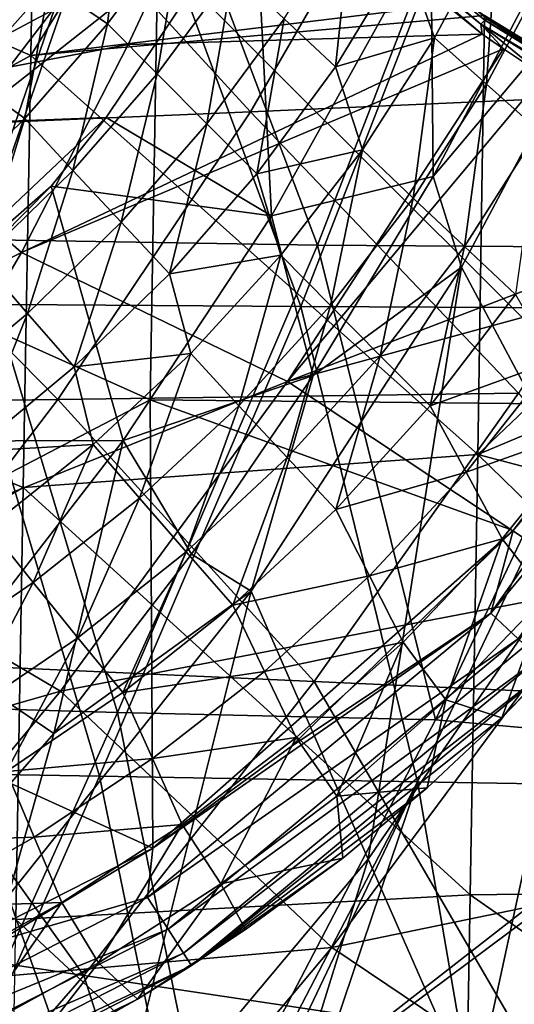
# Model space of a CAD drawing. Units: millimetres. Extents: x -182 to 194, y -313 to 414.
# Drawn here: x 79 to 95, y -235 to -203 of the extents above; entities that cross this region are included whole.
import ezdxf

# ---------------------------------------------------------------- set-up
doc = ezdxf.new("R2010")
doc.units = ezdxf.units.MM
doc.header["$LTSCALE"] = 65.185185
for name, color, linetype in [('1', 7, 'CONTINUOUS'), ('1000', 7, 'CONTINUOUS'), ('238', 7, 'CONTINUOUS'), ('244', 7, 'CONTINUOUS'), ('245', 7, 'CONTINUOUS'), ('248', 7, 'CONTINUOUS'), ('296', 7, 'CONTINUOUS'), ('297', 7, 'CONTINUOUS'), ('306', 7, 'CONTINUOUS'), ('736', 7, 'CONTINUOUS'), ('741', 7, 'CONTINUOUS'), ('747', 7, 'CONTINUOUS'), ('769', 7, 'CONTINUOUS'), ('784', 7, 'CONTINUOUS'), ('992', 7, 'CONTINUOUS')]:
    doc.layers.add(name, color=color, linetype=linetype)

msp = doc.modelspace()

# ---------------------------------------------------------------- linework, layer by layer
at = {"layer": '1', "linetype": 'Continuous'}
for points in [[(82.309, -198.293, -191.112), (81.762, -202.881, -176.237), (79.839, -201.57, -191.112), (82.309, -198.293, -191.112)], [(84.239, -199.526, -176.237), (81.762, -202.881, -176.237), (82.309, -198.293, -191.112), (84.239, -199.526, -176.237)], [(89.863, -199.03, -146.488), (89.298, -204.304, -131.613), (87.606, -202.718, -146.488), (89.863, -199.03, -146.488)], [(91.586, -200.548, -131.613), (89.298, -204.304, -131.613), (89.863, -199.03, -146.488), (91.586, -200.548, -131.613)], [(84.239, -199.526, -176.237), (83.401, -204.543, -161.363), (81.762, -202.881, -176.237), (84.239, -199.526, -176.237)], [(85.92, -201.126, -161.363), (83.401, -204.543, -161.363), (84.239, -199.526, -176.237), (85.92, -201.126, -161.363)], [(94.661, -199.452, -116.739), (92.582, -203.347, -116.739), (91.586, -200.548, -131.613), (94.661, -199.452, -116.739)], [(94.661, -199.452, -116.739), (94.298, -204.884, -101.864), (92.582, -203.347, -116.739), (94.661, -199.452, -116.739)], [(96.403, -200.92, -101.864), (94.298, -204.884, -101.864), (94.661, -199.452, -116.739), (96.403, -200.92, -101.864)], [(91.586, -200.548, -131.613), (92.582, -203.347, -116.739), (89.298, -204.304, -131.613), (91.586, -200.548, -131.613)], [(96.403, -200.92, -101.864), (96.02, -206.414, -86.99), (94.298, -204.884, -101.864), (96.403, -200.92, -101.864)], [(79.839, -201.57, -191.112), (77.116, -204.633, -191.112), (77.419, -201.235, -204.337), (79.839, -201.57, -191.112)], [(85.92, -201.126, -161.363), (85.046, -206.199, -146.488), (83.401, -204.543, -161.363), (85.92, -201.126, -161.363)], [(87.606, -202.718, -146.488), (85.046, -206.199, -146.488), (85.92, -201.126, -161.363), (87.606, -202.718, -146.488)], [(79.839, -201.57, -191.112), (79.021, -206.019, -176.237), (77.116, -204.633, -191.112), (79.839, -201.57, -191.112)], [(81.762, -202.881, -176.237), (79.021, -206.019, -176.237), (79.839, -201.57, -191.112), (81.762, -202.881, -176.237)], [(81.762, -202.881, -176.237), (80.61, -207.739, -161.363), (79.021, -206.019, -176.237), (81.762, -202.881, -176.237)], [(83.401, -204.543, -161.363), (80.61, -207.739, -161.363), (81.762, -202.881, -176.237), (83.401, -204.543, -161.363)], [(87.606, -202.718, -146.488), (86.698, -207.849, -131.613), (85.046, -206.199, -146.488), (87.606, -202.718, -146.488)], [(89.298, -204.304, -131.613), (86.698, -207.849, -131.613), (87.606, -202.718, -146.488), (89.298, -204.304, -131.613)], [(92.582, -203.347, -116.739), (90.191, -207.054, -116.739), (89.298, -204.304, -131.613), (92.582, -203.347, -116.739)], [(92.582, -203.347, -116.739), (91.875, -208.657, -101.864), (90.191, -207.054, -116.739), (92.582, -203.347, -116.739)], [(94.298, -204.884, -101.864), (91.875, -208.657, -101.864), (92.582, -203.347, -116.739), (94.298, -204.884, -101.864)], [(89.298, -204.304, -131.613), (90.191, -207.054, -116.739), (86.698, -207.849, -131.613), (89.298, -204.304, -131.613)], [(79.021, -206.019, -176.237), (76.043, -208.926, -176.237), (77.116, -204.633, -191.112), (79.021, -206.019, -176.237)], [(83.401, -204.543, -161.363), (82.206, -209.453, -146.488), (80.61, -207.739, -161.363), (83.401, -204.543, -161.363)], [(85.046, -206.199, -146.488), (82.206, -209.453, -146.488), (83.401, -204.543, -161.363), (85.046, -206.199, -146.488)], [(94.298, -204.884, -101.864), (93.564, -210.255, -86.99), (91.875, -208.657, -101.864), (94.298, -204.884, -101.864)], [(96.02, -206.414, -86.99), (93.564, -210.255, -86.99), (94.298, -204.884, -101.864), (96.02, -206.414, -86.99)], [(79.021, -206.019, -176.237), (77.575, -210.699, -161.363), (76.043, -208.926, -176.237), (79.021, -206.019, -176.237)], [(80.61, -207.739, -161.363), (77.575, -210.699, -161.363), (79.021, -206.019, -176.237), (80.61, -207.739, -161.363)], [(85.046, -206.199, -146.488), (83.808, -211.163, -131.613), (82.206, -209.453, -146.488), (85.046, -206.199, -146.488)], [(86.698, -207.849, -131.613), (83.808, -211.163, -131.613), (85.046, -206.199, -146.488), (86.698, -207.849, -131.613)], [(96.02, -206.414, -86.99), (95.258, -211.846, -72.115), (93.564, -210.255, -86.99), (96.02, -206.414, -86.99)], [(90.191, -207.054, -116.739), (87.493, -210.543, -116.739), (86.698, -207.849, -131.613), (90.191, -207.054, -116.739)], [(90.191, -207.054, -116.739), (89.135, -212.21, -101.864), (87.493, -210.543, -116.739), (90.191, -207.054, -116.739)], [(91.875, -208.657, -101.864), (89.135, -212.21, -101.864), (90.191, -207.054, -116.739), (91.875, -208.657, -101.864)], [(80.61, -207.739, -161.363), (79.113, -212.467, -146.488), (77.575, -210.699, -161.363), (80.61, -207.739, -161.363)], [(82.206, -209.453, -146.488), (79.113, -212.467, -146.488), (80.61, -207.739, -161.363), (82.206, -209.453, -146.488)], [(86.698, -207.849, -131.613), (87.493, -210.543, -116.739), (83.808, -211.163, -131.613), (86.698, -207.849, -131.613)], [(91.875, -208.657, -101.864), (90.783, -213.87, -86.99), (89.135, -212.21, -101.864), (91.875, -208.657, -101.864)], [(93.564, -210.255, -86.99), (90.783, -213.87, -86.99), (91.875, -208.657, -101.864), (93.564, -210.255, -86.99)], [(82.206, -209.453, -146.488), (80.659, -214.232, -131.613), (79.113, -212.467, -146.488), (82.206, -209.453, -146.488)], [(83.808, -211.163, -131.613), (80.659, -214.232, -131.613), (82.206, -209.453, -146.488), (83.808, -211.163, -131.613)], [(93.564, -210.255, -86.99), (92.437, -215.526, -72.115), (90.783, -213.87, -86.99), (93.564, -210.255, -86.99)], [(95.258, -211.846, -72.115), (92.437, -215.526, -72.115), (93.564, -210.255, -86.99), (95.258, -211.846, -72.115)], [(79.113, -212.467, -146.488), (75.797, -215.226, -146.488), (77.575, -210.699, -161.363), (79.113, -212.467, -146.488)], [(87.493, -210.543, -116.739), (84.514, -213.8, -116.739), (83.808, -211.163, -131.613), (87.493, -210.543, -116.739)], [(87.493, -210.543, -116.739), (86.105, -215.524, -101.864), (84.514, -213.8, -116.739), (87.493, -210.543, -116.739)], [(89.135, -212.21, -101.864), (86.105, -215.524, -101.864), (87.493, -210.543, -116.739), (89.135, -212.21, -101.864)], [(83.808, -211.163, -131.613), (84.514, -213.8, -116.739), (80.659, -214.232, -131.613), (83.808, -211.163, -131.613)], [(95.258, -211.846, -72.115), (96.521, -214.048, -57.24), (92.437, -215.526, -72.115), (95.258, -211.846, -72.115)], [(79.113, -212.467, -146.488), (77.279, -217.04, -131.613), (75.797, -215.226, -146.488), (79.113, -212.467, -146.488)], [(80.659, -214.232, -131.613), (77.279, -217.04, -131.613), (79.113, -212.467, -146.488), (80.659, -214.232, -131.613)], [(89.135, -212.21, -101.864), (87.703, -217.243, -86.99), (86.105, -215.524, -101.864), (89.135, -212.21, -101.864)], [(90.783, -213.87, -86.99), (87.703, -217.243, -86.99), (89.135, -212.21, -101.864), (90.783, -213.87, -86.99)], [(84.514, -213.8, -116.739), (81.283, -216.808, -116.739), (80.659, -214.232, -131.613), (84.514, -213.8, -116.739)], [(84.514, -213.8, -116.739), (82.817, -218.585, -101.864), (81.283, -216.808, -116.739), (84.514, -213.8, -116.739)], [(86.105, -215.524, -101.864), (82.817, -218.585, -101.864), (84.514, -213.8, -116.739), (86.105, -215.524, -101.864)], [(90.783, -213.87, -86.99), (89.307, -218.958, -72.115), (87.703, -217.243, -86.99), (90.783, -213.87, -86.99)], [(92.437, -215.526, -72.115), (89.307, -218.958, -72.115), (90.783, -213.87, -86.99), (92.437, -215.526, -72.115)], [(96.521, -214.048, -57.24), (93.628, -217.728, -57.24), (92.437, -215.526, -72.115), (96.521, -214.048, -57.24)], [(96.521, -214.048, -57.24), (97.779, -216.245, -42.366), (93.628, -217.728, -57.24), (96.521, -214.048, -57.24)], [(80.659, -214.232, -131.613), (81.283, -216.808, -116.739), (77.279, -217.04, -131.613), (80.659, -214.232, -131.613)], [(86.105, -215.524, -101.864), (84.357, -220.358, -86.99), (82.817, -218.585, -101.864), (86.105, -215.524, -101.864)], [(87.703, -217.243, -86.99), (84.357, -220.358, -86.99), (86.105, -215.524, -101.864), (87.703, -217.243, -86.99)], [(92.437, -215.526, -72.115), (93.628, -217.728, -57.24), (89.307, -218.958, -72.115), (92.437, -215.526, -72.115)], [(97.779, -216.245, -42.366), (94.815, -219.925, -42.366), (93.628, -217.728, -57.24), (97.779, -216.245, -42.366)], [(97.779, -216.245, -42.366), (96.28, -221.801, -27.491), (94.815, -219.925, -42.366), (97.779, -216.245, -42.366)], [(81.283, -216.808, -116.739), (77.831, -219.555, -116.739), (77.279, -217.04, -131.613), (81.283, -216.808, -116.739)], [(81.283, -216.808, -116.739), (79.301, -221.38, -101.864), (77.831, -219.555, -116.739), (81.283, -216.808, -116.739)], [(82.817, -218.585, -101.864), (79.301, -221.38, -101.864), (81.283, -216.808, -116.739), (82.817, -218.585, -101.864)], [(87.703, -217.243, -86.99), (85.904, -222.127, -72.115), (84.357, -220.358, -86.99), (87.703, -217.243, -86.99)], [(89.307, -218.958, -72.115), (85.904, -222.127, -72.115), (87.703, -217.243, -86.99), (89.307, -218.958, -72.115)], [(93.628, -217.728, -57.24), (90.428, -221.157, -57.24), (89.307, -218.958, -72.115), (93.628, -217.728, -57.24)], [(93.628, -217.728, -57.24), (94.815, -219.925, -42.366), (90.428, -221.157, -57.24), (93.628, -217.728, -57.24)], [(82.817, -218.585, -101.864), (80.778, -223.202, -86.99), (79.301, -221.38, -101.864), (82.817, -218.585, -101.864)], [(84.357, -220.358, -86.99), (80.778, -223.202, -86.99), (82.817, -218.585, -101.864), (84.357, -220.358, -86.99)], [(89.307, -218.958, -72.115), (90.428, -221.157, -57.24), (85.904, -222.127, -72.115), (89.307, -218.958, -72.115)], [(79.301, -221.38, -101.864), (75.59, -223.902, -101.864), (77.831, -219.555, -116.739), (79.301, -221.38, -101.864)], [(94.815, -219.925, -42.366), (91.544, -223.351, -42.366), (90.428, -221.157, -57.24), (94.815, -219.925, -42.366)], [(94.815, -219.925, -42.366), (92.95, -225.261, -27.491), (91.544, -223.351, -42.366), (94.815, -219.925, -42.366)], [(96.28, -221.801, -27.491), (92.95, -225.261, -27.491), (94.815, -219.925, -42.366), (96.28, -221.801, -27.491)], [(84.357, -220.358, -86.99), (82.262, -225.021, -72.115), (80.778, -223.202, -86.99), (84.357, -220.358, -86.99)], [(85.904, -222.127, -72.115), (82.262, -225.021, -72.115), (84.357, -220.358, -86.99), (85.904, -222.127, -72.115)], [(90.428, -221.157, -57.24), (86.955, -224.32, -57.24), (85.904, -222.127, -72.115), (90.428, -221.157, -57.24)], [(90.428, -221.157, -57.24), (91.544, -223.351, -42.366), (86.955, -224.32, -57.24), (90.428, -221.157, -57.24)], [(79.301, -221.38, -101.864), (76.999, -225.767, -86.99), (75.59, -223.902, -101.864), (79.301, -221.38, -101.864)], [(80.778, -223.202, -86.99), (76.999, -225.767, -86.99), (79.301, -221.38, -101.864), (80.778, -223.202, -86.99)], [(96.28, -221.801, -27.491), (94.799, -225.86, -16.624), (92.95, -225.261, -27.491), (96.28, -221.801, -27.491)], [(97.241, -223.294, -16.622), (94.799, -225.86, -16.624), (96.28, -221.801, -27.491), (97.241, -223.294, -16.622)], [(85.904, -222.127, -72.115), (86.955, -224.32, -57.24), (82.262, -225.021, -72.115), (85.904, -222.127, -72.115)], [(80.778, -223.202, -86.99), (78.414, -227.63, -72.115), (76.999, -225.767, -86.99), (80.778, -223.202, -86.99)], [(82.262, -225.021, -72.115), (78.414, -227.63, -72.115), (80.778, -223.202, -86.99), (82.262, -225.021, -72.115)], [(91.544, -223.351, -42.366), (88.002, -226.508, -42.366), (86.955, -224.32, -57.24), (91.544, -223.351, -42.366)], [(91.544, -223.351, -42.366), (89.346, -228.448, -27.491), (88.002, -226.508, -42.366), (91.544, -223.351, -42.366)], [(92.95, -225.261, -27.491), (89.346, -228.448, -27.491), (91.544, -223.351, -42.366), (92.95, -225.261, -27.491)], [(86.955, -224.32, -57.24), (83.244, -227.204, -57.24), (82.262, -225.021, -72.115), (86.955, -224.32, -57.24)], [(86.955, -224.32, -57.24), (88.002, -226.508, -42.366), (83.244, -227.204, -57.24), (86.955, -224.32, -57.24)], [(82.262, -225.021, -72.115), (83.244, -227.204, -57.24), (78.414, -227.63, -72.115), (82.262, -225.021, -72.115)], [(92.95, -225.261, -27.491), (92.329, -228.169, -16.625), (89.346, -228.448, -27.491), (92.95, -225.261, -27.491)], [(94.799, -225.86, -16.624), (92.329, -228.169, -16.625), (92.95, -225.261, -27.491), (94.799, -225.86, -16.624)], [(88.002, -226.508, -42.366), (84.224, -229.383, -42.366), (83.244, -227.204, -57.24), (88.002, -226.508, -42.366)], [(88.002, -226.508, -42.366), (85.503, -231.348, -27.491), (84.224, -229.383, -42.366), (88.002, -226.508, -42.366)], [(89.346, -228.448, -27.491), (85.503, -231.348, -27.491), (88.002, -226.508, -42.366), (89.346, -228.448, -27.491)], [(83.244, -227.204, -57.24), (79.331, -229.803, -57.24), (78.414, -227.63, -72.115), (83.244, -227.204, -57.24)], [(83.244, -227.204, -57.24), (84.224, -229.383, -42.366), (79.331, -229.803, -57.24), (83.244, -227.204, -57.24)], [(78.414, -227.63, -72.115), (79.331, -229.803, -57.24), (74.391, -229.967, -72.115), (78.414, -227.63, -72.115)], [(89.346, -228.448, -27.491), (89.541, -230.494, -16.624), (85.503, -231.348, -27.491), (89.346, -228.448, -27.491)], [(92.329, -228.169, -16.625), (89.541, -230.494, -16.624), (89.346, -228.448, -27.491), (92.329, -228.169, -16.625)], [(84.224, -229.383, -42.366), (80.245, -231.971, -42.366), (79.331, -229.803, -57.24), (84.224, -229.383, -42.366)], [(84.224, -229.383, -42.366), (81.457, -233.959, -27.491), (80.245, -231.971, -42.366), (84.224, -229.383, -42.366)], [(85.503, -231.348, -27.491), (81.457, -233.959, -27.491), (84.224, -229.383, -42.366), (85.503, -231.348, -27.491)], [(79.331, -229.803, -57.24), (75.245, -232.13, -57.24), (74.391, -229.967, -72.115), (79.331, -229.803, -57.24)], [(79.331, -229.803, -57.24), (80.245, -231.971, -42.366), (75.245, -232.13, -57.24), (79.331, -229.803, -57.24)], [(89.541, -230.494, -16.624), (86.322, -232.865, -16.622), (85.503, -231.348, -27.491), (89.541, -230.494, -16.624)], [(85.503, -231.348, -27.491), (82.755, -235.165, -16.618), (81.457, -233.959, -27.491), (85.503, -231.348, -27.491)], [(86.322, -232.865, -16.622), (82.755, -235.165, -16.618), (85.503, -231.348, -27.491), (86.322, -232.865, -16.622)], [(80.245, -231.971, -42.366), (76.096, -234.289, -42.366), (75.245, -232.13, -57.24), (80.245, -231.971, -42.366)], [(80.245, -231.971, -42.366), (77.239, -236.295, -27.491), (76.096, -234.289, -42.366), (80.245, -231.971, -42.366)], [(81.457, -233.959, -27.491), (77.239, -236.295, -27.491), (80.245, -231.971, -42.366), (81.457, -233.959, -27.491)], [(81.457, -233.959, -27.491), (78.795, -237.39, -16.613), (77.239, -236.295, -27.491), (81.457, -233.959, -27.491)], [(82.755, -235.165, -16.618), (78.795, -237.39, -16.613), (81.457, -233.959, -27.491), (82.755, -235.165, -16.618)]]:
    msp.add_3dface(points, dxfattribs=at)
at = {"layer": '1000', "linetype": 'Continuous'}
for points in [[(77.372, -210.023, -441.444), (82.738, -194.424, -442.016), (70.639, -194.542, -443.446), (77.372, -210.023, -441.444)], [(77.372, -210.023, -441.444), (88.705, -210.207, -439.932), (82.738, -194.424, -442.016), (77.372, -210.023, -441.444)], [(88.705, -210.207, -439.932), (94.793, -194.436, -440.392), (82.738, -194.424, -442.016), (88.705, -210.207, -439.932)], [(88.705, -210.207, -439.932), (100.048, -210.282, -438.244), (94.793, -194.436, -440.392), (88.705, -210.207, -439.932)], [(100.048, -210.282, -438.244), (106.864, -194.296, -438.577), (94.793, -194.436, -440.392), (100.048, -210.282, -438.244)], [(71.543, -225.37, -440.779), (82.085, -225.68, -439.394), (77.372, -210.023, -441.444), (71.543, -225.37, -440.779)], [(82.085, -225.68, -439.394), (88.705, -210.207, -439.932), (77.372, -210.023, -441.444), (82.085, -225.68, -439.394)], [(82.085, -225.68, -439.394), (92.614, -225.925, -437.836), (88.705, -210.207, -439.932), (82.085, -225.68, -439.394)], [(92.614, -225.925, -437.836), (100.048, -210.282, -438.244), (88.705, -210.207, -439.932), (92.614, -225.925, -437.836)], [(92.614, -225.925, -437.836), (111.106, -210.638, -436.283), (100.048, -210.282, -438.244), (92.614, -225.925, -437.836)], [(102.493, -226.799, -436.031), (111.106, -210.638, -436.283), (92.614, -225.925, -437.836), (102.493, -226.799, -436.031)], [(75.604, -240.084, -438.754), (82.085, -225.68, -439.394), (71.543, -225.37, -440.779), (75.604, -240.084, -438.754)], [(75.604, -240.084, -438.754), (85.065, -240.401, -437.366), (82.085, -225.68, -439.394), (75.604, -240.084, -438.754)], [(85.065, -240.401, -437.366), (92.614, -225.925, -437.836), (82.085, -225.68, -439.394), (85.065, -240.401, -437.366)], [(85.065, -240.401, -437.366), (102.493, -226.799, -436.031), (92.614, -225.925, -437.836), (85.065, -240.401, -437.366)], [(102.493, -226.799, -436.031), (85.065, -240.401, -437.366), (101.64, -228.027, -436.039), (102.493, -226.799, -436.031)], [(85.065, -240.401, -437.366), (95.574, -237.33, -435.969), (101.64, -228.027, -436.039), (85.065, -240.401, -437.366)]]:
    msp.add_3dface(points, dxfattribs=at)
at = {"layer": '238', "linetype": 'Continuous'}
for points in [[(93.468, -210.938, -240.039), (99.403, -199.761, -240.068), (92.529, -207.941, -237), (93.468, -210.938, -240.039)], [(92.529, -207.941, -237), (99.403, -199.761, -240.068), (96.824, -199.779, -237), (92.529, -207.941, -237)], [(93.468, -210.938, -240.039), (97.998, -219.46, -251.792), (99.403, -199.761, -240.068), (93.468, -210.938, -240.039)], [(88.56, -214.521, -236.999), (93.468, -210.938, -240.039), (92.529, -207.941, -237), (88.56, -214.521, -236.999)], [(86.515, -221.657, -240.006), (90.384, -230.533, -251.753), (93.468, -210.938, -240.039), (86.515, -221.657, -240.006)], [(86.515, -221.657, -240.006), (93.468, -210.938, -240.039), (88.56, -214.521, -236.999), (86.515, -221.657, -240.006)], [(90.384, -230.533, -251.753), (97.998, -219.46, -251.792), (93.468, -210.938, -240.039), (90.384, -230.533, -251.753)], [(84.535, -220.433, -236.999), (86.515, -221.657, -240.006), (88.56, -214.521, -236.999), (84.535, -220.433, -236.999)], [(90.384, -230.533, -251.753), (93.875, -238.489, -264.19), (97.998, -219.46, -251.792), (90.384, -230.533, -251.753)], [(93.875, -238.489, -264.19), (102.079, -227.104, -264.212), (97.998, -219.46, -251.792), (93.875, -238.489, -264.19)], [(79.978, -226.368, -236.999), (86.515, -221.657, -240.006), (84.535, -220.433, -236.999), (79.978, -226.368, -236.999)], [(78.473, -231.755, -239.971), (81.7, -240.903, -251.713), (86.515, -221.657, -240.006), (78.473, -231.755, -239.971)], [(78.473, -231.755, -239.971), (86.515, -221.657, -240.006), (79.978, -226.368, -236.999), (78.473, -231.755, -239.971)], [(81.7, -240.903, -251.713), (90.384, -230.533, -251.753), (86.515, -221.657, -240.006), (81.7, -240.903, -251.713)], [(75.038, -232.042, -236.999), (78.473, -231.755, -239.971), (79.978, -226.368, -236.999), (75.038, -232.042, -236.999)], [(93.875, -238.489, -264.19), (96.878, -245.342, -277.295), (102.079, -227.104, -264.212), (93.875, -238.489, -264.19)], [(81.7, -240.903, -251.713), (84.624, -249.096, -264.169), (90.384, -230.533, -251.753), (81.7, -240.903, -251.713)], [(84.624, -249.096, -264.169), (93.875, -238.489, -264.19), (90.384, -230.533, -251.753), (84.624, -249.096, -264.169)], [(71.989, -250.336, -251.673), (81.7, -240.903, -251.713), (78.473, -231.755, -239.971), (71.989, -250.336, -251.673)]]:
    msp.add_3dface(points, dxfattribs=at)
at = {"layer": '244', "linetype": 'Continuous'}
for points in [[(87.18, -209.239, -231.999), (92.529, -207.941, -237), (92.459, -199.767, -232), (87.18, -209.239, -231.999)], [(92.529, -207.941, -237), (96.824, -199.779, -237), (92.459, -199.767, -232), (92.529, -207.941, -237)], [(88.56, -214.521, -236.999), (92.529, -207.941, -237), (87.18, -209.239, -231.999), (88.56, -214.521, -236.999)], [(82.273, -216.677, -231.999), (88.56, -214.521, -236.999), (87.18, -209.239, -231.999), (82.273, -216.677, -231.999)], [(84.535, -220.433, -236.999), (88.56, -214.521, -236.999), (82.273, -216.677, -231.999), (84.535, -220.433, -236.999)], [(76.567, -224.06, -231.999), (79.978, -226.368, -236.999), (82.273, -216.677, -231.999), (76.567, -224.06, -231.999)], [(79.978, -226.368, -236.999), (84.535, -220.433, -236.999), (82.273, -216.677, -231.999), (79.978, -226.368, -236.999)], [(75.038, -232.042, -236.999), (79.978, -226.368, -236.999), (76.567, -224.06, -231.999), (75.038, -232.042, -236.999)]]:
    msp.add_3dface(points, dxfattribs=at)
at = {"layer": '245', "linetype": 'Continuous'}
for points in [[(81.708, -205.982, -224.696), (87.18, -209.239, -231.999), (86.641, -198.621, -225.32), (81.708, -205.982, -224.696)], [(87.18, -209.239, -231.999), (92.459, -199.767, -232), (86.641, -198.621, -225.32), (87.18, -209.239, -231.999)], [(79.896, -208.255, -224.394), (87.18, -209.239, -231.999), (81.708, -205.982, -224.696), (79.896, -208.255, -224.394)], [(71.544, -216.707, -222.747), (82.273, -216.677, -231.999), (79.896, -208.255, -224.394), (71.544, -216.707, -222.747)], [(82.273, -216.677, -231.999), (87.18, -209.239, -231.999), (79.896, -208.255, -224.394), (82.273, -216.677, -231.999)], [(76.567, -224.06, -231.999), (82.273, -216.677, -231.999), (71.544, -216.707, -222.747), (76.567, -224.06, -231.999)]]:
    msp.add_3dface(points, dxfattribs=at)
at = {"layer": '248', "linetype": 'Continuous'}
for points in [[(82.138, -194.075, -210.919), (77.419, -201.235, -204.337), (75.641, -202.926, -209.23), (82.138, -194.075, -210.919)], [(82.138, -194.075, -210.919), (75.641, -202.926, -209.23), (82.875, -194.834, -216.345), (82.138, -194.075, -210.919)], [(82.875, -194.834, -216.345), (75.641, -202.926, -209.23), (75.88, -204.14, -214.617), (82.875, -194.834, -216.345)], [(82.875, -194.834, -216.345), (75.88, -204.14, -214.617), (84.703, -196.214, -221.458), (82.875, -194.834, -216.345)], [(84.703, -196.214, -221.458), (75.88, -204.14, -214.617), (77.084, -206.159, -219.703), (84.703, -196.214, -221.458)], [(86.641, -198.621, -225.32), (84.703, -196.214, -221.458), (77.084, -206.159, -219.703), (86.641, -198.621, -225.32)], [(81.708, -205.982, -224.696), (86.641, -198.621, -225.32), (77.084, -206.159, -219.703), (81.708, -205.982, -224.696)], [(79.896, -208.255, -224.394), (81.708, -205.982, -224.696), (71.789, -215.364, -222.042), (79.896, -208.255, -224.394)], [(81.708, -205.982, -224.696), (77.084, -206.159, -219.703), (71.789, -215.364, -222.042), (81.708, -205.982, -224.696)], [(71.544, -216.707, -222.747), (79.896, -208.255, -224.394), (71.789, -215.364, -222.042), (71.544, -216.707, -222.747)]]:
    msp.add_3dface(points, dxfattribs=at)
at = {"layer": '296', "linetype": 'Continuous'}
for points in [[(68.264, -208.639, -11.999), (83.421, -200.572, -11.999), (68.517, -194.051, -11.999), (68.264, -208.639, -11.999)], [(98.371, -215.479, -11.999), (98.441, -200.412, -11.999), (83.421, -200.572, -11.999), (98.371, -215.479, -11.999)], [(83.165, -215.329, -11.999), (83.421, -200.572, -11.999), (68.264, -208.639, -11.999), (83.165, -215.329, -11.999)], [(83.165, -215.329, -11.999), (98.371, -215.479, -11.999), (83.421, -200.572, -11.999), (83.165, -215.329, -11.999)], [(68.011, -223.228, -11.999), (83.165, -215.329, -11.999), (68.264, -208.639, -11.999), (68.011, -223.228, -11.999)], [(83.254, -230.17, -11.999), (83.165, -215.329, -11.999), (68.011, -223.228, -11.999), (83.254, -230.17, -11.999)], [(95.176, -219.654, -11.999), (98.371, -215.479, -11.999), (83.165, -215.329, -11.999), (95.176, -219.654, -11.999)], [(83.254, -230.17, -11.999), (95.176, -219.654, -11.999), (83.165, -215.329, -11.999), (83.254, -230.17, -11.999)], [(87.833, -226.8, -11.999), (95.176, -219.654, -11.999), (83.254, -230.17, -11.999), (87.833, -226.8, -11.999)], [(68.075, -237.881, -11.999), (83.254, -230.17, -11.999), (68.011, -223.228, -11.999), (68.075, -237.881, -11.999)], [(78.22, -233.216, -11.999), (83.254, -230.17, -11.999), (68.075, -237.881, -11.999), (78.22, -233.216, -11.999)]]:
    msp.add_3dface(points, dxfattribs=at)
at = {"layer": '297', "linetype": 'Continuous'}
for points in [[(102.918, -210.333, -12.207), (95.176, -219.654, -11.999), (94.441, -222.388, -12.207), (102.918, -210.333, -12.207)], [(102.918, -210.333, -12.207), (94.441, -222.388, -12.207), (104.023, -210.902, -12.889), (102.918, -210.333, -12.207)], [(98.371, -215.479, -11.999), (95.176, -219.654, -11.999), (102.918, -210.333, -12.207), (98.371, -215.479, -11.999)], [(104.023, -210.902, -12.889), (94.441, -222.388, -12.207), (95.348, -223.237, -12.889), (104.023, -210.902, -12.889)], [(95.176, -219.654, -11.999), (87.833, -226.8, -11.999), (94.441, -222.388, -12.207), (95.176, -219.654, -11.999)], [(94.441, -222.388, -12.207), (83.254, -230.17, -11.999), (83.086, -231.803, -12.208), (94.441, -222.388, -12.207)], [(94.441, -222.388, -12.207), (83.086, -231.803, -12.208), (95.348, -223.237, -12.889), (94.441, -222.388, -12.207)], [(87.833, -226.8, -11.999), (83.254, -230.17, -11.999), (94.441, -222.388, -12.207), (87.833, -226.8, -11.999)], [(95.348, -223.237, -12.889), (83.086, -231.803, -12.208), (83.759, -232.848, -12.89), (95.348, -223.237, -12.889)], [(95.348, -223.237, -12.889), (83.759, -232.848, -12.89), (96.043, -223.886, -14.003), (95.348, -223.237, -12.889)], [(94.799, -225.86, -16.624), (97.241, -223.294, -16.622), (96.392, -224.213, -15.337), (94.799, -225.86, -16.624)], [(96.043, -223.886, -14.003), (83.759, -232.848, -12.89), (84.273, -233.647, -14.003), (96.043, -223.886, -14.003)], [(96.043, -223.886, -14.003), (84.273, -233.647, -14.003), (96.392, -224.213, -15.337), (96.043, -223.886, -14.003)], [(96.392, -224.213, -15.337), (84.273, -233.647, -14.003), (84.532, -234.049, -15.337), (96.392, -224.213, -15.337)], [(94.799, -225.86, -16.624), (96.392, -224.213, -15.337), (84.532, -234.049, -15.337), (94.799, -225.86, -16.624)], [(92.329, -228.169, -16.625), (94.799, -225.86, -16.624), (84.532, -234.049, -15.337), (92.329, -228.169, -16.625)], [(89.541, -230.494, -16.624), (92.329, -228.169, -16.625), (84.532, -234.049, -15.337), (89.541, -230.494, -16.624)], [(83.254, -230.17, -11.999), (78.22, -233.216, -11.999), (83.086, -231.803, -12.208), (83.254, -230.17, -11.999)], [(86.322, -232.865, -16.622), (89.541, -230.494, -16.624), (84.532, -234.049, -15.337), (86.322, -232.865, -16.622)], [(83.086, -231.803, -12.208), (78.22, -233.216, -11.999), (69.93, -238.521, -12.208), (83.086, -231.803, -12.208)], [(83.086, -231.803, -12.208), (69.93, -238.521, -12.208), (83.759, -232.848, -12.89), (83.086, -231.803, -12.208)], [(83.759, -232.848, -12.89), (69.93, -238.521, -12.208), (70.395, -239.674, -12.89), (83.759, -232.848, -12.89)], [(83.759, -232.848, -12.89), (70.395, -239.674, -12.89), (84.273, -233.647, -14.003), (83.759, -232.848, -12.89)], [(82.755, -235.165, -16.618), (86.322, -232.865, -16.622), (84.532, -234.049, -15.337), (82.755, -235.165, -16.618)], [(84.273, -233.647, -14.003), (70.395, -239.674, -12.89), (70.75, -240.555, -14.003), (84.273, -233.647, -14.003)], [(84.273, -233.647, -14.003), (70.75, -240.555, -14.003), (84.532, -234.049, -15.337), (84.273, -233.647, -14.003)], [(84.532, -234.049, -15.337), (70.75, -240.555, -14.003), (70.929, -240.999, -15.337), (84.532, -234.049, -15.337)], [(82.755, -235.165, -16.618), (84.532, -234.049, -15.337), (70.929, -240.999, -15.337), (82.755, -235.165, -16.618)], [(78.795, -237.39, -16.613), (82.755, -235.165, -16.618), (70.929, -240.999, -15.337), (78.795, -237.39, -16.613)]]:
    msp.add_3dface(points, dxfattribs=at)
at = {"layer": '306', "linetype": 'Continuous'}
for points in [[(79.219, -203.936, -401.999), (64.315, -197.394, -401.999), (79.467, -189.637, -401.999), (79.219, -203.936, -401.999)], [(79.219, -203.936, -401.999), (79.467, -189.637, -401.999), (84.914, -194.697, -401.999), (79.219, -203.936, -401.999)], [(93.629, -202.175, -401.999), (79.219, -203.936, -401.999), (84.914, -194.697, -401.999), (93.629, -202.175, -401.999)], [(64.057, -212.221, -401.999), (64.315, -197.394, -401.999), (79.219, -203.936, -401.999), (64.057, -212.221, -401.999)], [(94.228, -202.609, -401.999), (79.219, -203.936, -401.999), (93.629, -202.175, -401.999), (94.228, -202.609, -401.999)], [(94.007, -217.138, -401.999), (79.219, -203.936, -401.999), (94.228, -202.609, -401.999), (94.007, -217.138, -401.999)], [(94.007, -217.138, -401.999), (94.228, -202.609, -401.999), (103.399, -208.216, -401.999), (94.007, -217.138, -401.999)], [(78.97, -218.235, -401.999), (64.057, -212.221, -401.999), (79.219, -203.936, -401.999), (78.97, -218.235, -401.999)], [(78.97, -218.235, -401.999), (79.219, -203.936, -401.999), (94.007, -217.138, -401.999), (78.97, -218.235, -401.999)], [(109.036, -210.829, -401.999), (94.007, -217.138, -401.999), (103.399, -208.216, -401.999), (109.036, -210.829, -401.999)], [(108.956, -221.078, -401.999), (94.007, -217.138, -401.999), (109.036, -210.829, -401.999), (108.956, -221.078, -401.999)], [(63.8, -227.047, -401.999), (64.057, -212.221, -401.999), (78.97, -218.235, -401.999), (63.8, -227.047, -401.999)], [(93.754, -231.712, -401.999), (78.97, -218.235, -401.999), (94.007, -217.138, -401.999), (93.754, -231.712, -401.999)], [(93.754, -231.712, -401.999), (94.007, -217.138, -401.999), (108.774, -231.524, -401.999), (93.754, -231.712, -401.999)], [(108.774, -231.524, -401.999), (94.007, -217.138, -401.999), (108.956, -221.078, -401.999), (108.774, -231.524, -401.999)], [(78.722, -232.534, -401.999), (63.8, -227.047, -401.999), (78.97, -218.235, -401.999), (78.722, -232.534, -401.999)], [(78.722, -232.534, -401.999), (78.97, -218.235, -401.999), (93.754, -231.712, -401.999), (78.722, -232.534, -401.999)], [(108.603, -242.06, -401.999), (93.754, -231.712, -401.999), (108.774, -231.524, -401.999), (108.603, -242.06, -401.999)], [(93.501, -246.285, -401.999), (78.722, -232.534, -401.999), (93.754, -231.712, -401.999), (93.501, -246.285, -401.999)], [(93.501, -246.285, -401.999), (93.754, -231.712, -401.999), (108.603, -242.06, -401.999), (93.501, -246.285, -401.999)], [(78.474, -246.833, -401.999), (78.722, -232.534, -401.999), (93.501, -246.285, -401.999), (78.474, -246.833, -401.999)]]:
    msp.add_3dface(points, dxfattribs=at)
at = {"layer": '736', "linetype": 'Continuous'}
for points in [[(107.589, -194.559, -419.166), (101.679, -205.129, -419.123), (92.534, -195.324, -417.169), (107.589, -194.559, -419.166)], [(92.534, -195.324, -417.169), (86.484, -205.792, -417.147), (77.569, -196.075, -414.647), (92.534, -195.324, -417.169)], [(92.534, -195.324, -417.169), (101.679, -205.129, -419.123), (86.484, -205.792, -417.147), (92.534, -195.324, -417.169)], [(77.569, -196.075, -414.647), (86.484, -205.792, -417.147), (71.378, -206.439, -414.646), (77.569, -196.075, -414.647)], [(101.679, -205.129, -419.123), (95.356, -215.107, -419.099), (86.484, -205.792, -417.147), (101.679, -205.129, -419.123)], [(86.484, -205.792, -417.147), (80.115, -215.314, -417.148), (71.378, -206.439, -414.646), (86.484, -205.792, -417.147)], [(86.484, -205.792, -417.147), (95.356, -215.107, -419.099), (80.115, -215.314, -417.148), (86.484, -205.792, -417.147)], [(71.378, -206.439, -414.646), (80.115, -215.314, -417.148), (64.961, -215.514, -414.65), (71.378, -206.439, -414.646)], [(80.115, -215.314, -417.148), (73.518, -223.964, -417.18), (64.961, -215.514, -414.65), (80.115, -215.314, -417.148)], [(80.115, -215.314, -417.148), (88.594, -224.647, -419.109), (73.518, -223.964, -417.18), (80.115, -215.314, -417.148)], [(95.356, -215.107, -419.099), (88.594, -224.647, -419.109), (80.115, -215.314, -417.148), (95.356, -215.107, -419.099)], [(95.356, -215.107, -419.099), (103.73, -225.333, -420.433), (88.594, -224.647, -419.109), (95.356, -215.107, -419.099)], [(73.518, -223.964, -417.18), (80.979, -234.38, -419.16), (66.489, -232.213, -417.248), (73.518, -223.964, -417.18)], [(88.594, -224.647, -419.109), (80.979, -234.38, -419.16), (73.518, -223.964, -417.18), (88.594, -224.647, -419.109)], [(88.594, -224.647, -419.109), (95.524, -236.558, -420.418), (80.979, -234.38, -419.16), (88.594, -224.647, -419.109)], [(103.73, -225.333, -420.433), (95.524, -236.558, -420.418), (88.594, -224.647, -419.109), (103.73, -225.333, -420.433)], [(80.979, -234.38, -419.16), (72.163, -244.512, -419.264), (66.489, -232.213, -417.248), (80.979, -234.38, -419.16)], [(80.979, -234.38, -419.16), (85.552, -248.762, -420.455), (72.163, -244.512, -419.264), (80.979, -234.38, -419.16)], [(95.524, -236.558, -420.418), (85.552, -248.762, -420.455), (80.979, -234.38, -419.16), (95.524, -236.558, -420.418)]]:
    msp.add_3dface(points, dxfattribs=at)
at = {"layer": '741', "linetype": 'Continuous'}
for points in [[(85.768, -196.432, -409.051), (82.445, -203.563, -409.175), (94.151, -203.23, -410.94), (85.768, -196.432, -409.051)], [(82.445, -203.563, -409.175), (78.909, -210.45, -409.315), (94.151, -203.23, -410.94), (82.445, -203.563, -409.175)], [(94.151, -203.23, -410.94), (78.909, -210.45, -409.315), (94.859, -203.716, -411.077), (94.151, -203.23, -410.94)], [(94.859, -203.716, -411.077), (78.909, -210.45, -409.315), (87.711, -214.723, -411.047), (94.859, -203.716, -411.077)], [(94.859, -203.716, -411.077), (87.711, -214.723, -411.047), (96.182, -204.59, -411.325), (94.859, -203.716, -411.077)], [(87.711, -214.723, -411.047), (103.416, -208.698, -412.488), (96.182, -204.59, -411.325), (87.711, -214.723, -411.047)], [(87.711, -214.723, -411.047), (105.753, -209.804, -412.793), (103.416, -208.698, -412.488), (87.711, -214.723, -411.047)], [(87.711, -214.723, -411.047), (98.012, -221.549, -412.761), (105.753, -209.804, -412.793), (87.711, -214.723, -411.047)], [(78.909, -210.45, -409.315), (72.924, -220.679, -409.565), (87.711, -214.723, -411.047), (78.909, -210.45, -409.315)], [(87.711, -214.723, -411.047), (72.924, -220.679, -409.565), (80.198, -224.968, -411.08), (87.711, -214.723, -411.047)], [(87.711, -214.723, -411.047), (80.198, -224.968, -411.08), (98.012, -221.549, -412.761), (87.711, -214.723, -411.047)], [(72.924, -220.679, -409.565), (67.576, -228.58, -409.79), (80.198, -224.968, -411.08), (72.924, -220.679, -409.565)], [(80.198, -224.968, -411.08), (89.176, -233.461, -412.776), (98.012, -221.549, -412.761), (80.198, -224.968, -411.08)], [(89.176, -233.461, -412.776), (104.034, -230.384, -413.638), (98.012, -221.549, -412.761), (89.176, -233.461, -412.776)], [(80.198, -224.968, -411.08), (67.576, -228.58, -409.79), (71.912, -234.969, -411.161), (80.198, -224.968, -411.08)], [(80.198, -224.968, -411.08), (71.912, -234.969, -411.161), (89.176, -233.461, -412.776), (80.198, -224.968, -411.08)], [(97.604, -239.13, -413.627), (104.034, -230.384, -413.638), (89.176, -233.461, -412.776), (97.604, -239.13, -413.627)], [(71.912, -234.969, -411.161), (78.401, -246.319, -412.859), (89.176, -233.461, -412.776), (71.912, -234.969, -411.161)], [(78.401, -246.319, -412.859), (97.604, -239.13, -413.627), (89.176, -233.461, -412.776), (78.401, -246.319, -412.859)]]:
    msp.add_3dface(points, dxfattribs=at)
at = {"layer": '747', "linetype": 'Continuous'}
for points in [[(79.818, -192.578, -407.336), (65.535, -200.981, -404.242), (73.099, -205.344, -407.421), (79.818, -192.578, -407.336)], [(79.818, -192.578, -407.336), (73.099, -205.344, -407.421), (84.008, -194.719, -408.553), (79.818, -192.578, -407.336)], [(84.008, -194.719, -408.553), (73.099, -205.344, -407.421), (84.882, -195.584, -408.81), (84.008, -194.719, -408.553)], [(73.099, -205.344, -407.421), (85.768, -196.432, -409.051), (84.882, -195.584, -408.81), (73.099, -205.344, -407.421)], [(82.445, -203.563, -409.175), (85.768, -196.432, -409.051), (73.099, -205.344, -407.421), (82.445, -203.563, -409.175)], [(78.909, -210.45, -409.315), (82.445, -203.563, -409.175), (73.099, -205.344, -407.421), (78.909, -210.45, -409.315)], [(78.909, -210.45, -409.315), (73.099, -205.344, -407.421), (65.382, -217.312, -407.527), (78.909, -210.45, -409.315)], [(72.924, -220.679, -409.565), (78.909, -210.45, -409.315), (65.382, -217.312, -407.527), (72.924, -220.679, -409.565)]]:
    msp.add_3dface(points, dxfattribs=at)
at = {"layer": '769', "linetype": 'Continuous'}
for points in [[(103.399, -208.216, -401.999), (94.228, -202.609, -401.999), (101.548, -207.176, -411.676), (103.399, -208.216, -401.999)], [(101.548, -207.176, -411.676), (94.228, -202.609, -401.999), (94.324, -202.733, -410.413), (101.548, -207.176, -411.676)]]:
    msp.add_3dface(points, dxfattribs=at)
at = {"layer": '784', "linetype": 'Continuous'}
for points in [[(86.11, -196.134, -408.818), (85.953, -196.251, -408.995), (94.114, -202.897, -410.839), (86.11, -196.134, -408.818)], [(94.324, -202.733, -410.413), (86.11, -196.134, -408.818), (94.245, -202.762, -410.659), (94.324, -202.733, -410.413)], [(86.11, -196.134, -408.818), (94.114, -202.897, -410.839), (94.245, -202.762, -410.659), (86.11, -196.134, -408.818)], [(85.768, -196.432, -409.051), (94.151, -203.23, -410.94), (85.953, -196.251, -408.995), (85.768, -196.432, -409.051)], [(85.953, -196.251, -408.995), (94.151, -203.23, -410.94), (94.114, -202.897, -410.839), (85.953, -196.251, -408.995)], [(94.114, -202.897, -410.839), (103.218, -208.321, -412.375), (94.245, -202.762, -410.659), (94.114, -202.897, -410.839)], [(94.151, -203.23, -410.94), (94.859, -203.716, -411.077), (94.114, -202.897, -410.839), (94.151, -203.23, -410.94)], [(94.859, -203.716, -411.077), (96.182, -204.59, -411.325), (94.114, -202.897, -410.839), (94.859, -203.716, -411.077)], [(96.182, -204.59, -411.325), (103.416, -208.698, -412.488), (94.114, -202.897, -410.839), (96.182, -204.59, -411.325)], [(103.416, -208.698, -412.488), (103.218, -208.321, -412.375), (94.114, -202.897, -410.839), (103.416, -208.698, -412.488)], [(101.548, -207.176, -411.676), (94.324, -202.733, -410.413), (94.245, -202.762, -410.659), (101.548, -207.176, -411.676)], [(103.568, -208.22, -411.97), (101.548, -207.176, -411.676), (94.245, -202.762, -410.659), (103.568, -208.22, -411.97)], [(103.32, -208.169, -412.192), (103.568, -208.22, -411.97), (94.245, -202.762, -410.659), (103.32, -208.169, -412.192)], [(103.218, -208.321, -412.375), (103.32, -208.169, -412.192), (94.245, -202.762, -410.659), (103.218, -208.321, -412.375)]]:
    msp.add_3dface(points, dxfattribs=at)
at = {"layer": '992', "linetype": 'Continuous'}
for points in [[(82.305, -196.427, -446.974), (76.845, -212.167, -446.383), (70.263, -196.529, -448.386), (82.305, -196.427, -446.974)], [(82.305, -196.427, -446.974), (88.159, -212.236, -444.894), (76.845, -212.167, -446.383), (82.305, -196.427, -446.974)], [(94.342, -196.321, -445.372), (88.159, -212.236, -444.894), (82.305, -196.427, -446.974), (94.342, -196.321, -445.372)], [(94.342, -196.321, -445.372), (99.468, -212.3, -443.227), (88.159, -212.236, -444.894), (94.342, -196.321, -445.372)], [(106.369, -196.21, -443.577), (99.468, -212.3, -443.227), (94.342, -196.321, -445.372), (106.369, -196.21, -443.577)], [(76.845, -212.167, -446.383), (81.491, -227.79, -444.335), (70.966, -227.609, -445.693), (76.845, -212.167, -446.383)], [(88.159, -212.236, -444.894), (81.491, -227.79, -444.335), (76.845, -212.167, -446.383), (88.159, -212.236, -444.894)], [(88.159, -212.236, -444.894), (92.014, -227.969, -442.798), (81.491, -227.79, -444.335), (88.159, -212.236, -444.894)], [(99.468, -212.3, -443.227), (92.014, -227.969, -442.798), (88.159, -212.236, -444.894), (99.468, -212.3, -443.227)], [(99.468, -212.3, -443.227), (102.512, -228.144, -440.988), (92.014, -227.969, -442.798), (99.468, -212.3, -443.227)], [(81.491, -227.79, -444.335), (75.123, -242.249, -443.649), (70.966, -227.609, -445.693), (81.491, -227.79, -444.335)], [(84.505, -242.414, -442.303), (75.123, -242.249, -443.649), (81.491, -227.79, -444.335), (84.505, -242.414, -442.303)], [(92.014, -227.969, -442.798), (84.505, -242.414, -442.303), (81.491, -227.79, -444.335), (92.014, -227.969, -442.798)], [(84.505, -242.414, -442.303), (92.014, -227.969, -442.798), (85.135, -242.425, -442.204), (84.505, -242.414, -442.303)], [(92.014, -227.969, -442.798), (87.13, -242.461, -441.886), (85.135, -242.425, -442.204), (92.014, -227.969, -442.798)], [(94.527, -242.592, -440.568), (87.13, -242.461, -441.886), (92.014, -227.969, -442.798), (94.527, -242.592, -440.568)], [(102.512, -228.144, -440.988), (94.527, -242.592, -440.568), (92.014, -227.969, -442.798), (102.512, -228.144, -440.988)], [(104.011, -242.76, -438.44), (94.527, -242.592, -440.568), (102.512, -228.144, -440.988), (104.011, -242.76, -438.44)]]:
    msp.add_3dface(points, dxfattribs=at)

doc.saveas('drawing.dxf')
